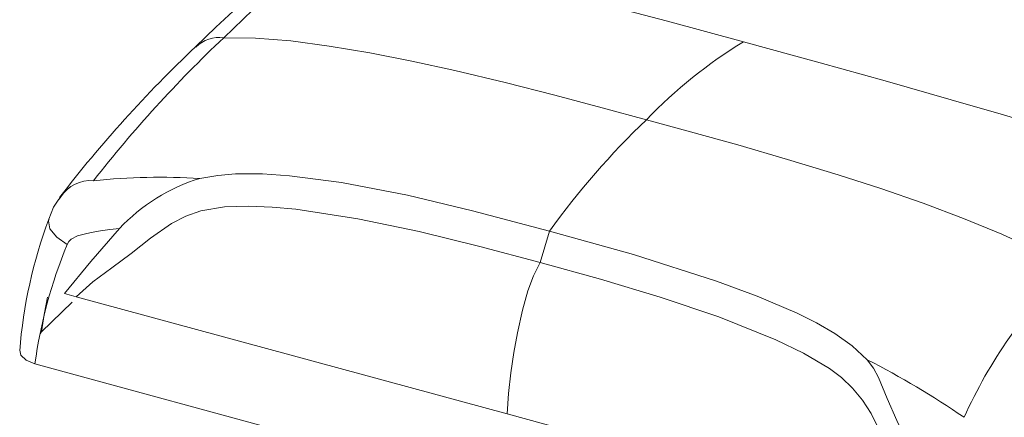
# Model space of a CAD drawing. Units: inches. Extents: x 0.3 to 16.8, y 0.3 to 10.8.
# Drawn here: x 10.8 to 14.4, y 7 to 8.4 of the extents above; entities that cross this region are included whole.
import ezdxf

# ---------------------------------------------------------------- set-up
doc = ezdxf.new("R2010")
doc.units = ezdxf.units.IN
doc.header["$MEASUREMENT"] = 0

msp = doc.modelspace()

# ---------------------------------------------------------------- linework, layer by layer
at = {"color": 7, "linetype": 'Continuous', "lineweight": 15}
for p, q in [((10.9517, 7.7607), (10.9447, 7.7517)), ((10.909, 7.6779), (10.9073, 7.6752)), ((12.7113, 7.5184), (12.7453, 7.6342)), ((11.0073, 7.3932), (10.9647, 7.4048)), ((12.5903, 6.963), (11.0073, 7.3932)), ((10.8808, 7.2645), (10.9924, 7.3734)), ((10.8562, 7.1464), (14.3047, 6.2092)), ((14.1733, 6.5327), (12.5903, 6.963))]:
    msp.add_line(p, q, dxfattribs=at)
at = {"color": 7, "linetype": 'Continuous', "lineweight": 15, "flags": 128}
for points in [[(11.8712, 8.6507), (11.8332, 8.6337), (11.8017, 8.6163), (11.7761, 8.6001), (11.7563, 8.5864), (11.7381, 8.5732), (11.7151, 8.5555), (11.6803, 8.5272), (11.637, 8.4899), (11.584, 8.4422), (11.5206, 8.3829), (11.446, 8.3109)], [(11.9348, 8.6621), (11.8788, 8.6321), (11.8196, 8.5897), (11.7569, 8.5379), (11.6565, 8.447), (11.5494, 8.3443)], [(13.4576, 8.3294), (13.1783, 8.4048), (12.944, 8.4668), (12.714, 8.526), (12.5969, 8.5552), (12.4837, 8.5835), (12.3783, 8.6108), (12.3316, 8.6237), (12.2907, 8.6364)], [(11.5494, 8.3443), (11.6661, 8.343), (11.7961, 8.3324), (11.9368, 8.3139), (12.0857, 8.2888), (12.2401, 8.2584), (12.3976, 8.2238), (12.5834, 8.1794), (12.7654, 8.1332), (12.9396, 8.0872), (13.1014, 8.0434)], [(13.4576, 8.3294), (13.7396, 8.2522), (13.9786, 8.1856), (14.221, 8.1164), (14.4124, 8.0607), (14.5107, 8.0322), (14.6105, 8.0041), (14.6755, 7.9867), (14.7406, 7.9706)], [(14.6534, 7.5007), (14.5368, 7.5628), (14.4068, 7.6229), (14.2661, 7.6809), (14.1172, 7.7367), (13.9627, 7.7902), (13.8053, 7.8412), (13.6195, 7.8978), (13.4374, 7.9506), (13.2633, 7.9992), (13.1014, 8.0434)], [(12.7453, 7.6342), (12.4633, 7.709), (12.2242, 7.7658), (11.9819, 7.8125), (11.7905, 7.8375), (11.6922, 7.8442), (11.5924, 7.8441), (11.5274, 7.8389), (11.4622, 7.8277)], [(10.9441, 7.7521), (10.9248, 7.722), (10.9075, 7.6785)], [(11.0073, 7.3932), (11.0693, 7.4483), (11.1384, 7.4991), (11.2091, 7.5524), (11.2809, 7.6088), (11.3575, 7.6624), (11.41, 7.6891), (11.4658, 7.7082), (11.5525, 7.7231), (11.6401, 7.7264), (11.7272, 7.7227), (11.8137, 7.7145), (12.0415, 7.6794), (12.2665, 7.6323), (12.4895, 7.5777), (12.7113, 7.5184)], [(10.9073, 7.6752), (10.9054, 7.6723), (10.911, 7.6431), (10.9364, 7.6116), (10.9743, 7.5845)], [(11.1666, 7.6433), (11.0615, 7.5227), (10.9647, 7.4048)], [(10.9743, 7.5845), (10.9802, 7.5958), (10.9893, 7.6052), (11.0119, 7.6168), (11.037, 7.623), (11.0623, 7.629), (11.0964, 7.6354), (11.131, 7.6401), (11.1666, 7.6433)], [(12.7453, 7.6342), (13.0538, 7.5479), (13.3589, 7.4508), (13.5087, 7.3952), (13.655, 7.3323), (13.7258, 7.2969), (13.7938, 7.2578), (13.8572, 7.2135), (13.9121, 7.1619)], [(12.7113, 7.5184), (12.687, 7.4703), (12.6666, 7.4145), (12.6468, 7.3437), (12.628, 7.2602), (12.6148, 7.1885), (12.6037, 7.1136), (12.5953, 7.0373), (12.5903, 6.963)], [(14.1733, 6.5327), (14.1205, 6.619), (14.0655, 6.7036), (14.0148, 6.7899), (13.97, 6.878), (13.9263, 6.9642), (13.895, 7.0138), (13.8587, 7.0578), (13.8178, 7.0962), (13.7733, 7.1296), (13.6779, 7.1865), (13.5772, 7.2352), (13.3676, 7.319), (13.1518, 7.3917), (12.9326, 7.4572), (12.7113, 7.5184)], [(10.8808, 7.2645), (10.89, 7.3283), (10.9018, 7.3919)], [(10.8767, 7.257), (10.8767, 7.2573), (10.8808, 7.2645)], [(10.8562, 7.1464), (10.8244, 7.1597), (10.8049, 7.1782), (10.8011, 7.1972)], [(14.0593, 6.8571), (14.0405, 6.8984), (14.0209, 6.9392), (13.9854, 7.02), (13.9539, 7.0969), (13.9352, 7.1313), (13.9121, 7.1619)]]:
    msp.add_lwpolyline(points, dxfattribs=at)
at = {"color": 7, "linetype": 'Continuous', "lineweight": 15}
for centre, radius, start, end in [((14.8045, 4.9), 4.7391, 133.3817, 141.9754), ((11.534, 8.2215), 0.1238, 82.8439, 134.509), ((14.3794, 6.8166), 1.7715, 121.3568, 136.1716), ((14.7374, 4.8363), 4.7861, 133.4471, 142.3745), ((15.2033, 5.8546), 3.0346, 133.8394, 144.0965), ((11.0605, 7.6899), 0.1298, 85.229, 146.9453), ((11.318, 5.459), 2.3731, 86.5156, 95.9669), ((11.6564, 7.1872), 0.6693, 106.8684, 137.0461), ((12.5818, 7.0542), 1.7871, 159.5591, 175.5003), ((12.6079, 6.9091), 1.7677, 157.5385, 172.2862), ((15.9085, 6.2116), 1.7992, 134.2344, 155.7548), ((12.4285, 4.2593), 3.2598, 55.6453, 62.9268)]:
    msp.add_arc(centre, radius, start, end, dxfattribs=at)

doc.saveas('drawing.dxf')
